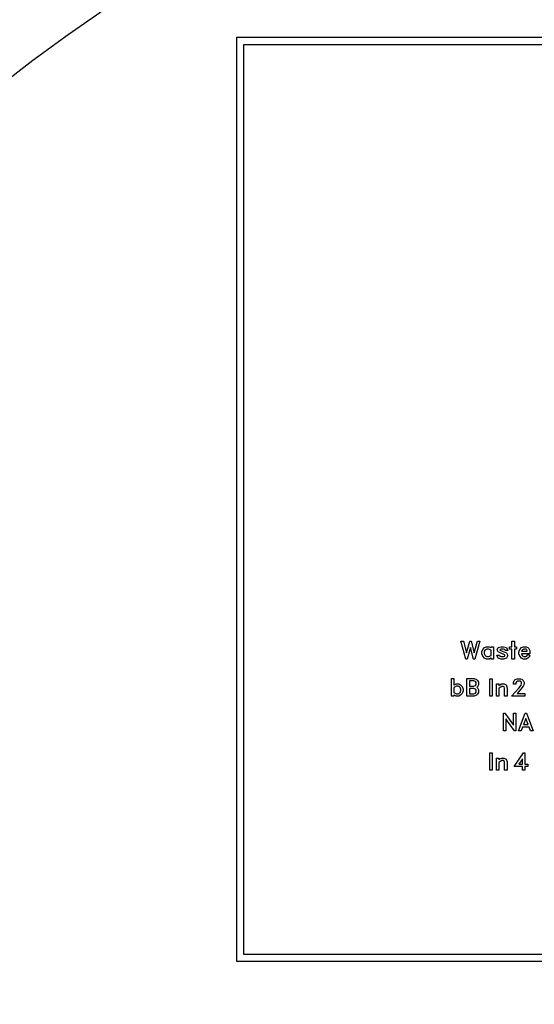
# Model space of a CAD drawing. Units: inches. Extents: x 4709 to 404127, y -653 to 127174.
# Drawn here: x 37130 to 51510, y 77169 to 104649 of the extents above; entities that cross this region are included whole.
import ezdxf

# ---------------------------------------------------------------- set-up
doc = ezdxf.new("R2010")
doc.units = ezdxf.units.IN
doc.header["$MEASUREMENT"] = 0
doc.layers.add('1 - Negative', color=150, linetype='Continuous')

msp = doc.modelspace()

# ---------------------------------------------------------------- linework, layer by layer
at = {"layer": '1 - Negative', "ltscale": 2}
for points in [[(43195, 78361), (43195, 104161), (92822, 104161), (92822, 78361)], [(43395, 78561), (43395, 103961), (92622, 103961), (92622, 78561)]]:
    msp.add_lwpolyline(points, close=True, dxfattribs=at)
at = {"layer": '1 - Negative'}
for points in [[(49848, 86806), (49813, 86806), (49724, 87126), (49635, 86806), (49600, 86806), (49459, 87300), (49529, 87300), (49618, 86979), (49707, 87300), (49742, 87300), (49831, 86979), (49920, 87300), (49989, 87300)], [(50301, 86806), (50301, 86837), (50296, 86831), (50245, 86806), (50170, 86806), (50119, 86831), (50070, 86881), (50046, 86953), (50046, 87003), (50070, 87076), (50119, 87125), (50170, 87150), (50245, 87150), (50296, 87125), (50301, 87120), (50301, 87150), (50369, 87150), (50369, 86806)], [(50698, 87040), (50683, 87070), (50644, 87083), (50588, 87083), (50552, 87071), (50549, 87063), (50553, 87054), (50636, 87020), (50729, 86974), (50756, 86920), (50756, 86887), (50729, 86831), (50651, 86806), (50580, 86806), (50503, 86831), (50461, 86916), (50534, 86916), (50549, 86886), (50588, 86873), (50644, 86873), (50683, 86887), (50689, 86899), (50689, 86909), (50681, 86924), (50503, 87003), (50473, 87063), (50503, 87125), (50580, 87150), (50651, 87150), (50729, 87125), (50771, 87040)], [(50952, 87083), (50952, 86806), (50884, 86806), (50884, 87083), (50820, 87083), (50820, 87150), (50884, 87150), (50884, 87300), (50952, 87300), (50952, 87150), (51016, 87150), (51016, 87083)], [(51330, 86831), (51279, 86806), (51204, 86806), (51153, 86831), (51104, 86881), (51080, 86953), (51080, 87003), (51104, 87076), (51153, 87125), (51204, 87150), (51279, 87150), (51330, 87125), (51357, 87099), (51382, 87047), (51382, 86955), (51149, 86955), (51166, 86905), (51181, 86891), (51215, 86873), (51268, 86873), (51299, 86889), (51331, 86954), (51391, 86893)], [(50301, 86907), (50301, 87049), (50234, 87083), (50181, 87083), (50147, 87065), (50131, 87051), (50113, 86996), (50113, 86961), (50132, 86905), (50147, 86891), (50181, 86873), (50234, 86873), (50301, 86907)], [(51314, 87023), (51314, 87036), (51299, 87067), (51268, 87083), (51215, 87083), (51181, 87065), (51166, 87051), (51156, 87023), (51314, 87023)], [(49497, 85844), (49448, 85794), (49397, 85769), (49322, 85769), (49271, 85794), (49265, 85800), (49265, 85769), (49198, 85769), (49198, 86263), (49265, 86263), (49265, 86083), (49271, 86089), (49322, 86113), (49397, 86113), (49448, 86089), (49497, 86039), (49521, 85966), (49521, 85916)], [(49454, 85924), (49454, 85959), (49435, 86014), (49420, 86028), (49386, 86046), (49333, 86046), (49265, 86012), (49265, 85870), (49333, 85836), (49386, 85836), (49420, 85854), (49435, 85868), (49454, 85924)], [(49926, 85821), (49898, 85793), (49825, 85769), (49628, 85769), (49628, 86263), (49825, 86263), (49898, 86238), (49926, 86211), (49951, 86160), (49951, 86085), (49926, 86034), (49908, 86016), (49926, 85998), (49951, 85947), (49951, 85872)], [(49884, 86096), (49884, 86149), (49869, 86178), (49818, 86195), (49695, 86195), (49695, 86050), (49818, 86050), (49869, 86067), (49884, 86096)], [(50333, 85769), (50263, 85769), (50263, 86257), (50333, 86257)], [(50749, 85769), (50679, 85769), (50679, 85996), (50664, 86026), (50635, 86040), (50605, 86040), (50570, 86023), (50519, 85989), (50519, 85769), (50449, 85769), (50449, 86111), (50519, 86111), (50519, 86062), (50543, 86086), (50593, 86111), (50667, 86111), (50724, 86083), (50749, 86006)], [(51247, 85769), (50875, 85769), (51078, 85997), (51138, 86078), (51156, 86113), (51156, 86143), (51141, 86172), (51112, 86187), (51040, 86187), (51011, 86172), (50996, 86143), (50996, 86103), (50926, 86103), (50926, 86154), (50951, 86205), (50978, 86232), (51029, 86257), (51124, 86257), (51174, 86232), (51201, 86205), (51226, 86154), (51226, 86101), (51202, 86052), (51137, 85966), (51026, 85839), (51247, 85839)], [(49884, 85883), (49884, 85936), (49869, 85965), (49818, 85982), (49695, 85982), (49695, 85836), (49818, 85836), (49869, 85854), (49884, 85883)], [(50959, 84801), (50717, 85136), (50717, 84801), (50650, 84801), (50650, 85295), (50685, 85295), (50927, 84960), (50927, 85295), (50994, 85295), (50994, 84801)], [(51407, 84801), (51365, 84908), (51182, 84908), (51140, 84801), (51069, 84801), (51258, 85295), (51289, 85295), (51478, 84801)], [(51339, 84976), (51274, 85144), (51208, 84976), (51339, 84976)], [(50334, 83701), (50264, 83701), (50264, 84189), (50334, 84189)], [(51333, 83805), (51249, 83805), (51249, 83701), (51179, 83701), (51179, 83805), (50947, 83805), (51211, 84189), (51249, 84189), (51249, 83875), (51333, 83875)], [(50750, 83701), (50680, 83701), (50680, 83929), (50666, 83958), (50636, 83972), (50606, 83972), (50571, 83955), (50520, 83921), (50520, 83701), (50450, 83701), (50450, 84043), (50520, 84043), (50520, 83994), (50544, 84018), (50594, 84043), (50668, 84043), (50725, 84015), (50750, 83938)], [(51179, 83875), (51179, 84022), (51077, 83875)]]:
    msp.add_lwpolyline(points, close=True, dxfattribs=at)
for radius in [54000, 51000]:
    msp.add_circle((68009, 62647), radius, dxfattribs=at)

doc.saveas('drawing.dxf')
